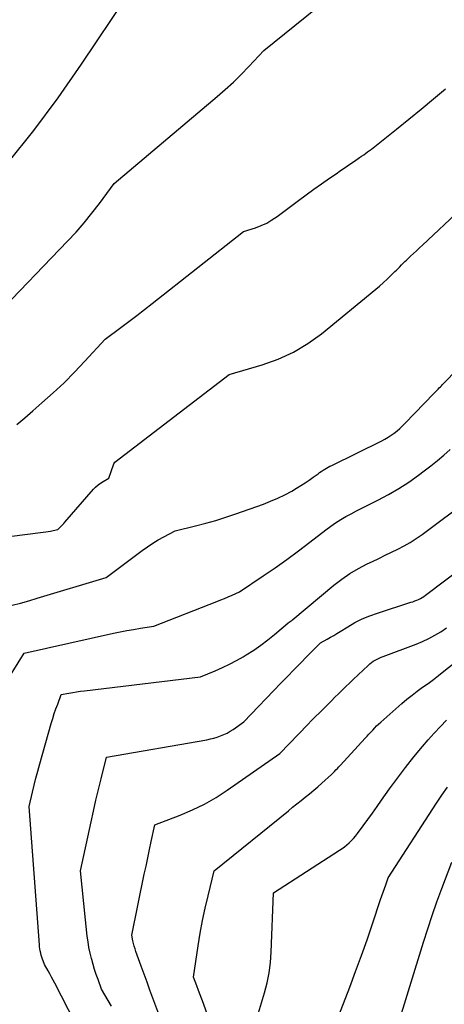
# Model space of a CAD drawing. Units: inches. Extents: x 2620160 to 2622581, y 1491083 to 1493913.
# Drawn here: x 2620508 to 2620531, y 1492370 to 1492422 of the extents above; entities that cross this region are included whole.
import ezdxf

# ---------------------------------------------------------------- set-up
doc = ezdxf.new("R2010")
doc.units = ezdxf.units.IN
doc.header["$MEASUREMENT"] = 0
doc.layers.add('Tile_2735_13_SW_contour_2ft', color=182, linetype='Continuous')

msp = doc.modelspace()

# ---------------------------------------------------------------- linework, layer by layer
at = {"layer": 'Tile_2735_13_SW_contour_2ft'}
for points in [[(2620503.22, 1492402.46, 8110), (2620510.856, 1492410.373, 8110), (2620511.301, 1492410.854, 8110), (2620511.734, 1492411.347, 8110), (2620512.146, 1492411.857, 8110), (2620512.544, 1492412.379, 8110), (2620513.32, 1492413.44, 8110), (2620518.787, 1492418.041, 8110), (2620519.226, 1492418.424, 8110), (2620519.654, 1492418.816, 8110), (2620520.069, 1492419.223, 8110), (2620520.474, 1492419.641, 8110), (2620521.27, 1492420.49, 8110), (2620525.204, 1492423.678, 8110)], [(2620507.707, 1492414.547, 8108), (2620509.064, 1492416.239, 8108), (2620510.352, 1492417.983, 8108), (2620511.594, 1492419.763, 8108), (2620514.02, 1492423.39, 8108)], [(2620508.151, 1492400.641, 8112), (2620508.579, 1492401.01, 8112), (2620509.007, 1492401.379, 8112), (2620509.492, 1492401.797, 8112), (2620510.084, 1492402.325, 8112), (2620510.664, 1492402.867, 8112), (2620511.225, 1492403.428, 8112), (2620511.773, 1492404.002, 8112), (2620512.85, 1492405.17, 8112), (2620513.688, 1492405.796, 8112), (2620514.106, 1492406.11, 8112), (2620514.522, 1492406.427, 8112), (2620514.936, 1492406.747, 8112), (2620515.348, 1492407.069, 8112), (2620520.2, 1492410.89, 8112), (2620520.824, 1492411.089, 8112), (2620521.128, 1492411.204, 8112), (2620521.422, 1492411.337, 8112), (2620521.702, 1492411.499, 8112), (2620521.972, 1492411.68, 8112), (2620523.108, 1492412.526, 8112), (2620523.517, 1492412.827, 8112), (2620523.927, 1492413.125, 8112), (2620524.341, 1492413.418, 8112), (2620524.757, 1492413.708, 8112), (2620525.105, 1492413.947, 8112), (2620525.349, 1492414.115, 8112), (2620525.593, 1492414.283, 8112), (2620525.838, 1492414.45, 8112), (2620526.083, 1492414.617, 8112), (2620526.357, 1492414.804, 8112), (2620526.464, 1492414.878, 8112), (2620526.571, 1492414.953, 8112), (2620526.676, 1492415.029, 8112), (2620526.781, 1492415.105, 8112), (2620526.99, 1492415.26, 8112), (2620528.307, 1492416.318, 8112), (2620528.964, 1492416.85, 8112), (2620529.619, 1492417.384, 8112), (2620530.27, 1492417.922, 8112), (2620530.919, 1492418.463, 8112)], [(2620506.907, 1492394.597, 8114), (2620509.563, 1492394.93, 8114), (2620509.693, 1492394.949, 8114), (2620509.823, 1492394.97, 8114), (2620509.953, 1492394.994, 8114), (2620510.082, 1492395.022, 8114), (2620510.34, 1492395.08, 8114), (2620510.466, 1492395.205, 8114), (2620510.529, 1492395.268, 8114), (2620510.59, 1492395.332, 8114), (2620510.65, 1492395.397, 8114), (2620510.709, 1492395.463, 8114), (2620512.224, 1492397.211, 8114), (2620512.342, 1492397.334, 8114), (2620512.468, 1492397.446, 8114), (2620512.605, 1492397.546, 8114), (2620512.75, 1492397.635, 8114), (2620513.05, 1492397.8, 8114), (2620513.302, 1492398.568, 8114), (2620513.36, 1492398.653, 8114), (2620516.25, 1492400.868, 8114), (2620516.781, 1492401.274, 8114), (2620517.312, 1492401.68, 8114), (2620517.841, 1492402.087, 8114), (2620518.371, 1492402.495, 8114), (2620519.43, 1492403.31, 8114), (2620521.178, 1492403.812, 8114), (2620522.026, 1492404.113, 8114), (2620522.841, 1492404.479, 8114), (2620523.605, 1492404.941, 8114), (2620524.335, 1492405.467, 8114), (2620527.21, 1492407.82, 8114), (2620527.419, 1492407.996, 8114), (2620527.624, 1492408.175, 8114), (2620527.824, 1492408.359, 8114), (2620528.021, 1492408.548, 8114), (2620528.233, 1492408.757, 8114), (2620528.321, 1492408.844, 8114), (2620528.407, 1492408.932, 8114), (2620528.493, 1492409.021, 8114), (2620528.577, 1492409.111, 8114), (2620528.663, 1492409.2, 8114), (2620528.749, 1492409.288, 8114), (2620528.838, 1492409.374, 8114), (2620528.928, 1492409.458, 8114), (2620529.062, 1492409.579, 8114), (2620529.219, 1492409.723, 8114), (2620529.376, 1492409.868, 8114), (2620529.533, 1492410.013, 8114), (2620529.689, 1492410.159, 8114), (2620531.726, 1492412.074, 8114)], [(2620507.907, 1492391.058, 8116), (2620508.352, 1492391.179, 8116), (2620508.795, 1492391.305, 8116), (2620509.236, 1492391.436, 8116), (2620512.9, 1492392.54, 8116), (2620514.816, 1492393.966, 8116), (2620515.094, 1492394.163, 8116), (2620515.377, 1492394.352, 8116), (2620515.669, 1492394.526, 8116), (2620515.967, 1492394.692, 8116), (2620516.57, 1492395.01, 8116), (2620517.652, 1492395.273, 8116), (2620518.191, 1492395.413, 8116), (2620518.726, 1492395.564, 8116), (2620519.256, 1492395.73, 8116), (2620519.784, 1492395.908, 8116), (2620521.245, 1492396.426, 8116), (2620521.632, 1492396.575, 8116), (2620522.013, 1492396.738, 8116), (2620522.384, 1492396.923, 8116), (2620522.749, 1492397.121, 8116), (2620523.01, 1492397.273, 8116), (2620523.237, 1492397.41, 8116), (2620523.46, 1492397.551, 8116), (2620523.678, 1492397.7, 8116), (2620523.894, 1492397.853, 8116), (2620524.148, 1492398.041, 8116), (2620524.234, 1492398.103, 8116), (2620524.322, 1492398.164, 8116), (2620524.412, 1492398.222, 8116), (2620524.503, 1492398.278, 8116), (2620524.595, 1492398.333, 8116), (2620524.688, 1492398.385, 8116), (2620524.782, 1492398.435, 8116), (2620524.877, 1492398.483, 8116), (2620527.529, 1492399.785, 8116), (2620527.702, 1492399.877, 8116), (2620527.871, 1492399.974, 8116), (2620528.035, 1492400.081, 8116), (2620528.194, 1492400.194, 8116), (2620528.348, 1492400.315, 8116), (2620528.497, 1492400.441, 8116), (2620528.64, 1492400.574, 8116), (2620528.779, 1492400.712, 8116), (2620530.301, 1492402.296, 8116), (2620530.357, 1492402.355, 8116), (2620530.414, 1492402.413, 8116), (2620530.471, 1492402.471, 8116), (2620530.528, 1492402.53, 8116), (2620530.586, 1492402.588, 8116), (2620530.643, 1492402.646, 8116), (2620530.7, 1492402.704, 8116), (2620530.756, 1492402.763, 8116), (2620534.163, 1492406.261, 8116)], [(2620507.366, 1492386.609, 8118), (2620508.54, 1492388.52, 8118), (2620513.292, 1492389.573, 8118), (2620513.647, 1492389.648, 8118), (2620514.002, 1492389.719, 8118), (2620514.358, 1492389.784, 8118), (2620514.715, 1492389.845, 8118), (2620515.43, 1492389.96, 8118), (2620518.778, 1492391.263, 8118), (2620518.98, 1492391.344, 8118), (2620519.182, 1492391.427, 8118), (2620519.382, 1492391.513, 8118), (2620519.582, 1492391.601, 8118), (2620519.98, 1492391.78, 8118), (2620521.244, 1492392.624, 8118), (2620521.872, 1492393.053, 8118), (2620522.493, 1492393.49, 8118), (2620523.105, 1492393.941, 8118), (2620523.711, 1492394.4, 8118), (2620524.566, 1492395.062, 8118), (2620524.822, 1492395.251, 8118), (2620525.084, 1492395.433, 8118), (2620525.353, 1492395.602, 8118), (2620525.627, 1492395.764, 8118), (2620525.906, 1492395.918, 8118), (2620526.188, 1492396.068, 8118), (2620526.471, 1492396.214, 8118), (2620526.755, 1492396.358, 8118), (2620527.327, 1492396.64, 8118), (2620527.887, 1492396.936, 8118), (2620528.435, 1492397.252, 8118), (2620528.964, 1492397.597, 8118), (2620529.482, 1492397.963, 8118), (2620529.777, 1492398.184, 8118), (2620530.133, 1492398.459, 8118), (2620530.484, 1492398.74, 8118), (2620530.827, 1492399.031, 8118), (2620531.165, 1492399.328, 8118)], [(2620513.43, 1492364.66, 8120), (2620510.179, 1492371.008, 8120), (2620510.09, 1492371.176, 8120), (2620510.001, 1492371.343, 8120), (2620509.908, 1492371.508, 8120), (2620509.813, 1492371.673, 8120), (2620509.62, 1492372, 8120), (2620509.549, 1492372.197, 8120), (2620509.515, 1492372.296, 8120), (2620509.484, 1492372.396, 8120), (2620509.456, 1492372.496, 8120), (2620509.43, 1492372.598, 8120), (2620509.427, 1492372.613, 8120), (2620509.404, 1492372.724, 8120), (2620509.384, 1492372.835, 8120), (2620509.37, 1492372.946, 8120), (2620509.359, 1492373.058, 8120), (2620508.82, 1492380.39, 8120), (2620508.991, 1492381.145, 8120), (2620509.08, 1492381.521, 8120), (2620509.172, 1492381.897, 8120), (2620509.271, 1492382.27, 8120), (2620509.374, 1492382.643, 8120), (2620509.986, 1492384.794, 8120), (2620510.063, 1492385.054, 8120), (2620510.145, 1492385.312, 8120), (2620510.234, 1492385.568, 8120), (2620510.327, 1492385.823, 8120), (2620510.52, 1492386.33, 8120), (2620510.926, 1492386.406, 8120), (2620511.13, 1492386.442, 8120), (2620511.334, 1492386.475, 8120), (2620511.539, 1492386.505, 8120), (2620511.744, 1492386.531, 8120), (2620517.91, 1492387.27, 8120), (2620518.685, 1492387.587, 8120), (2620519.068, 1492387.754, 8120), (2620519.446, 1492387.932, 8120), (2620519.815, 1492388.127, 8120), (2620520.179, 1492388.334, 8120), (2620520.341, 1492388.43, 8120), (2620520.732, 1492388.678, 8120), (2620521.113, 1492388.939, 8120), (2620521.481, 1492389.219, 8120), (2620521.838, 1492389.513, 8120), (2620522.54, 1492390.12, 8120), (2620522.634, 1492390.179, 8120), (2620522.68, 1492390.209, 8120), (2620522.726, 1492390.241, 8120), (2620522.77, 1492390.274, 8120), (2620522.813, 1492390.309, 8120), (2620524.991, 1492392.12, 8120), (2620525.408, 1492392.442, 8120), (2620525.84, 1492392.741, 8120), (2620526.293, 1492393.009, 8120), (2620526.76, 1492393.254, 8120), (2620527.038, 1492393.387, 8120), (2620527.376, 1492393.549, 8120), (2620527.714, 1492393.712, 8120), (2620528.053, 1492393.874, 8120), (2620528.391, 1492394.036, 8120), (2620528.723, 1492394.208, 8120), (2620529.048, 1492394.392, 8120), (2620529.362, 1492394.595, 8120), (2620529.668, 1492394.81, 8120), (2620532.202, 1492396.71, 8120)], [(2620513.189, 1492369.802, 8122), (2620512.66, 1492370.69, 8122), (2620512.468, 1492371.211, 8122), (2620512.376, 1492371.473, 8122), (2620512.288, 1492371.737, 8122), (2620512.208, 1492372.002, 8122), (2620512.133, 1492372.27, 8122), (2620512.12, 1492372.319, 8122), (2620512.048, 1492372.613, 8122), (2620511.986, 1492372.909, 8122), (2620511.939, 1492373.207, 8122), (2620511.9, 1492373.508, 8122), (2620511.54, 1492376.97, 8122), (2620512.101, 1492379.572, 8122), (2620512.228, 1492380.146, 8122), (2620512.358, 1492380.718, 8122), (2620512.494, 1492381.29, 8122), (2620512.634, 1492381.86, 8122), (2620512.92, 1492383, 8122), (2620518.247, 1492383.931, 8122), (2620518.432, 1492383.969, 8122), (2620518.615, 1492384.013, 8122), (2620518.795, 1492384.068, 8122), (2620518.973, 1492384.129, 8122), (2620519.147, 1492384.201, 8122), (2620519.316, 1492384.282, 8122), (2620519.479, 1492384.375, 8122), (2620519.638, 1492384.476, 8122), (2620520.21, 1492384.87, 8122), (2620522.175, 1492386.923, 8122), (2620522.522, 1492387.283, 8122), (2620522.87, 1492387.642, 8122), (2620523.221, 1492387.998, 8122), (2620523.573, 1492388.353, 8122), (2620524.28, 1492389.06, 8122), (2620524.632, 1492389.261, 8122), (2620524.807, 1492389.362, 8122), (2620524.982, 1492389.465, 8122), (2620525.155, 1492389.57, 8122), (2620525.328, 1492389.676, 8122), (2620525.728, 1492389.924, 8122), (2620526.107, 1492390.14, 8122), (2620526.494, 1492390.336, 8122), (2620526.896, 1492390.504, 8122), (2620527.306, 1492390.651, 8122), (2620529.081, 1492391.217, 8122), (2620529.183, 1492391.252, 8122), (2620529.285, 1492391.289, 8122), (2620529.385, 1492391.329, 8122), (2620529.484, 1492391.372, 8122), (2620529.581, 1492391.42, 8122), (2620529.676, 1492391.471, 8122), (2620529.766, 1492391.529, 8122), (2620529.855, 1492391.591, 8122), (2620533.75, 1492394.53, 8122)], [(2620515.69, 1492369.38, 8124), (2620515.381, 1492370.226, 8124), (2620515.227, 1492370.649, 8124), (2620515.072, 1492371.072, 8124), (2620514.918, 1492371.495, 8124), (2620514.763, 1492371.918, 8124), (2620514.481, 1492372.688, 8124), (2620514.432, 1492372.83, 8124), (2620514.389, 1492372.974, 8124), (2620514.351, 1492373.119, 8124), (2620514.319, 1492373.265, 8124), (2620514.26, 1492373.56, 8124), (2620514.927, 1492376.795, 8124), (2620515.018, 1492377.231, 8124), (2620515.11, 1492377.667, 8124), (2620515.204, 1492378.103, 8124), (2620515.298, 1492378.539, 8124), (2620515.49, 1492379.41, 8124), (2620516.824, 1492379.924, 8124), (2620517.478, 1492380.204, 8124), (2620518.117, 1492380.514, 8124), (2620518.732, 1492380.869, 8124), (2620519.33, 1492381.255, 8124), (2620522.12, 1492383.2, 8124), (2620523.6, 1492384.73, 8124), (2620523.807, 1492384.942, 8124), (2620524.015, 1492385.154, 8124), (2620524.224, 1492385.364, 8124), (2620524.434, 1492385.573, 8124), (2620524.471, 1492385.61, 8124), (2620524.663, 1492385.8, 8124), (2620524.856, 1492385.99, 8124), (2620525.048, 1492386.18, 8124), (2620525.241, 1492386.37, 8124), (2620525.434, 1492386.559, 8124), (2620525.628, 1492386.747, 8124), (2620525.822, 1492386.935, 8124), (2620526.017, 1492387.122, 8124), (2620526.803, 1492387.871, 8124), (2620526.891, 1492387.949, 8124), (2620526.983, 1492388.023, 8124), (2620527.079, 1492388.089, 8124), (2620527.179, 1492388.15, 8124), (2620527.283, 1492388.205, 8124), (2620527.389, 1492388.257, 8124), (2620527.497, 1492388.305, 8124), (2620527.607, 1492388.348, 8124), (2620529.355, 1492389.002, 8124), (2620529.693, 1492389.141, 8124), (2620530.025, 1492389.295, 8124), (2620530.346, 1492389.469, 8124), (2620530.66, 1492389.658, 8124), (2620530.963, 1492389.864, 8124)], [(2620518.73, 1492368.06, 8126), (2620518.063, 1492369.937, 8126), (2620517.979, 1492370.171, 8126), (2620517.893, 1492370.404, 8126), (2620517.804, 1492370.636, 8126), (2620517.713, 1492370.868, 8126), (2620517.53, 1492371.33, 8126), (2620517.782, 1492372.998, 8126), (2620517.893, 1492373.666, 8126), (2620518.016, 1492374.332, 8126), (2620518.158, 1492374.995, 8126), (2620518.312, 1492375.654, 8126), (2620518.64, 1492376.97, 8126), (2620522.578, 1492380.163, 8126), (2620522.801, 1492380.344, 8126), (2620523.025, 1492380.525, 8126), (2620523.249, 1492380.705, 8126), (2620523.474, 1492380.884, 8126), (2620523.697, 1492381.066, 8126), (2620523.918, 1492381.25, 8126), (2620524.135, 1492381.438, 8126), (2620524.35, 1492381.629, 8126), (2620524.86, 1492382.09, 8126), (2620525.022, 1492382.248, 8126), (2620525.102, 1492382.327, 8126), (2620525.182, 1492382.408, 8126), (2620525.259, 1492382.489, 8126), (2620525.337, 1492382.572, 8126), (2620526.651, 1492384.008, 8126), (2620526.752, 1492384.118, 8126), (2620526.852, 1492384.227, 8126), (2620526.952, 1492384.336, 8126), (2620527.053, 1492384.445, 8126), (2620527.155, 1492384.552, 8126), (2620527.259, 1492384.658, 8126), (2620527.367, 1492384.759, 8126), (2620527.476, 1492384.859, 8126), (2620528.598, 1492385.844, 8126), (2620528.866, 1492386.072, 8126), (2620529.138, 1492386.294, 8126), (2620529.418, 1492386.507, 8126), (2620529.702, 1492386.714, 8126), (2620529.988, 1492386.92, 8126), (2620530.272, 1492387.128, 8126), (2620530.552, 1492387.341, 8126), (2620530.83, 1492387.557, 8126), (2620532.707, 1492389.04, 8126)], [(2620520.99, 1492369.44, 8128), (2620521.309, 1492370.499, 8128), (2620521.447, 1492371.032, 8128), (2620521.558, 1492371.57, 8128), (2620521.627, 1492372.115, 8128), (2620521.668, 1492372.664, 8128), (2620521.78, 1492375.8, 8128), (2620525.291, 1492378.067, 8128), (2620525.425, 1492378.159, 8128), (2620525.557, 1492378.255, 8128), (2620525.684, 1492378.358, 8128), (2620525.807, 1492378.465, 8128), (2620525.924, 1492378.579, 8128), (2620526.036, 1492378.696, 8128), (2620526.141, 1492378.821, 8128), (2620526.241, 1492378.95, 8128), (2620526.544, 1492379.362, 8128), (2620526.791, 1492379.701, 8128), (2620527.037, 1492380.041, 8128), (2620527.281, 1492380.382, 8128), (2620527.524, 1492380.724, 8128), (2620527.945, 1492381.322, 8128), (2620528.363, 1492381.897, 8128), (2620528.792, 1492382.463, 8128), (2620529.238, 1492383.016, 8128), (2620529.695, 1492383.561, 8128), (2620530.001, 1492383.915, 8128), (2620530.318, 1492384.272, 8128), (2620530.641, 1492384.622, 8128), (2620530.973, 1492384.963, 8128)], [(2620524.66, 1492367.79, 8130), (2620525.83, 1492370.81, 8130), (2620526.145, 1492371.642, 8130), (2620526.453, 1492372.476, 8130), (2620526.748, 1492373.315, 8130), (2620527.036, 1492374.156, 8130), (2620527.47, 1492375.456, 8130), (2620527.535, 1492375.65, 8130), (2620527.602, 1492375.842, 8130), (2620527.67, 1492376.035, 8130), (2620527.739, 1492376.227, 8130), (2620527.88, 1492376.61, 8130), (2620530.439, 1492380.572, 8130), (2620530.723, 1492380.995, 8130), (2620531.019, 1492381.41, 8130)], [(2620528.29, 1492368.488, 8132), (2620529.747, 1492373.184, 8132), (2620529.976, 1492373.901, 8132), (2620530.213, 1492374.614, 8132), (2620530.463, 1492375.324, 8132), (2620530.721, 1492376.031, 8132), (2620531.25, 1492377.44, 8132)]]:
    msp.add_polyline3d(points, dxfattribs=at)

doc.saveas('drawing.dxf')
